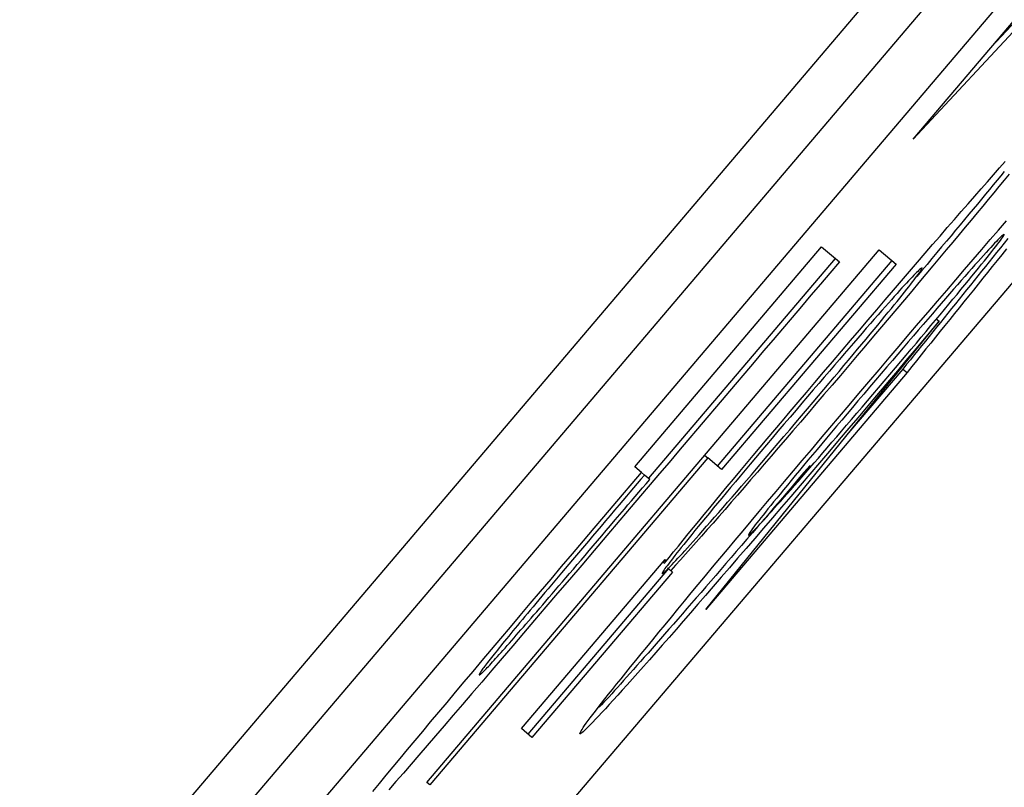
# Model space of a CAD drawing. Extents: x 6 to 234, y 335 to 581.
# Drawn here: x 105 to 105, y 417 to 417 of the extents above; entities that cross this region are included whole.
import ezdxf

# ---------------------------------------------------------------- set-up
doc = ezdxf.new("R2010")
doc.units = 0
for name, color, linetype in [('DEFAULT', 7, 'CONTINUOUS'), ('MP2003022A_モータベー', 7, 'CONTINUOUS'), ('MP4047883_PA4976', 7, 'CONTINUOUS')]:
    doc.layers.add(name, color=color, linetype=linetype)

# ---------------------------------------------------------------- blocks, each defined once
blk = doc.blocks.new('SE')
at = {"layer": 'MP2003022A_モータベー', "color": 7, "linetype": 'CONTINUOUS'}
blk.add_line((79.00755, 64.53555), (76.06719, 61.07266), dxfattribs=at)
at = {"layer": 'MP4047883_PA4976', "color": 7, "linetype": 'CONTINUOUS'}
for p, q in [((78.8848, 64.3774), (76.55469, 61.63321)), ((78.89243, 64.37093), (76.56232, 61.62674)), ((76.58892, 61.60415), (78.91903, 64.34834)), ((77.37345, 62.56921), (77.30929, 62.50023)), ((77.37269, 62.56986), (77.3236, 62.51708)), ((77.30929, 62.50023), (77.34769, 62.54545)), ((77.3251, 62.49497), (77.32617, 62.49617)), ((77.32289, 62.49245), (77.32401, 62.49373)), ((77.32401, 62.49373), (77.3251, 62.49497)), ((77.32532, 62.49355), (77.32465, 62.49272)), ((77.32598, 62.49435), (77.32532, 62.49355)), ((77.32685, 62.49384), (77.32595, 62.49273)), ((77.32174, 62.49114), (77.32289, 62.49245)), ((77.32396, 62.49188), (77.32325, 62.49102)), ((77.32465, 62.49272), (77.32396, 62.49188)), ((77.32501, 62.49159), (77.32405, 62.49042)), ((77.32595, 62.49273), (77.32501, 62.49159)), ((77.31935, 62.48841), (77.32056, 62.48979)), ((77.32056, 62.48979), (77.32174, 62.49114)), ((77.32253, 62.49015), (77.3218, 62.48926)), ((77.32325, 62.49102), (77.32253, 62.49015)), ((77.32405, 62.49042), (77.32306, 62.48922)), ((77.31811, 62.48699), (77.31935, 62.48841)), ((77.32105, 62.48835), (77.32028, 62.48743)), ((77.32204, 62.48799), (77.321, 62.48673)), ((77.3218, 62.48926), (77.32105, 62.48835)), ((77.32306, 62.48922), (77.32204, 62.48799)), ((77.31684, 62.48553), (77.31811, 62.48699)), ((77.3195, 62.48649), (77.31871, 62.48554)), ((77.32028, 62.48743), (77.3195, 62.48649)), ((77.321, 62.48673), (77.31993, 62.48544)), ((77.31555, 62.48404), (77.31684, 62.48553)), ((77.3179, 62.48456), (77.31708, 62.48358)), ((77.31871, 62.48554), (77.3179, 62.48456)), ((77.31993, 62.48544), (77.31883, 62.48411)), ((77.32492, 62.48359), (77.3264, 62.48531)), ((77.31287, 62.48094), (77.31423, 62.48251)), ((77.31423, 62.48251), (77.31555, 62.48404)), ((77.31624, 62.48257), (77.31539, 62.48155)), ((77.31708, 62.48358), (77.31624, 62.48257)), ((77.3177, 62.48276), (77.31654, 62.48137)), ((77.31883, 62.48411), (77.3177, 62.48276)), ((77.32341, 62.48184), (77.32492, 62.48359)), ((77.32548, 62.48247), (77.32528, 62.48229)), ((77.32564, 62.48262), (77.32548, 62.48247)), ((77.32577, 62.48273), (77.32564, 62.48262)), ((77.32565, 62.48223), (77.32578, 62.48244)), ((77.32587, 62.48281), (77.32577, 62.48273)), ((77.32578, 62.48244), (77.32589, 62.4826)), ((77.32594, 62.48284), (77.32587, 62.48281)), ((77.32589, 62.4826), (77.32595, 62.48272)), ((77.32598, 62.48284), (77.32594, 62.48284)), ((77.32595, 62.48272), (77.32598, 62.4828)), ((77.32598, 62.4828), (77.32598, 62.48284)), ((77.31149, 62.47934), (77.31287, 62.48094)), ((77.31539, 62.48155), (77.31452, 62.48051)), ((77.31654, 62.48137), (77.31536, 62.47996)), ((77.32188, 62.48005), (77.32341, 62.48184)), ((77.32387, 62.48081), (77.32349, 62.48041)), ((77.32421, 62.48118), (77.32387, 62.48081)), ((77.32453, 62.48151), (77.32421, 62.48118)), ((77.32444, 62.48061), (77.32475, 62.48101)), ((77.32481, 62.48181), (77.32453, 62.48151)), ((77.32475, 62.48101), (77.32503, 62.48138)), ((77.32506, 62.48207), (77.32481, 62.48181)), ((77.32503, 62.48138), (77.32527, 62.48171)), ((77.32528, 62.48229), (77.32506, 62.48207)), ((77.32527, 62.48171), (77.32548, 62.48199)), ((77.32596, 62.48121), (77.32527, 62.48036)), ((77.32548, 62.48199), (77.32565, 62.48223)), ((77.32665, 62.48207), (77.32596, 62.48121)), ((77.22031, 62.38245), (77.30311, 62.47996)), ((77.25837, 62.44025), (77.29256, 62.48052)), ((77.29256, 62.48052), (77.2958, 62.47777)), ((77.30311, 62.47996), (77.30618, 62.47736)), ((77.31009, 62.47771), (77.31149, 62.47934)), ((77.31364, 62.47946), (77.31275, 62.47839)), ((77.31452, 62.48051), (77.31364, 62.47946)), ((77.31536, 62.47996), (77.31415, 62.47851)), ((77.32031, 62.47822), (77.32188, 62.48005)), ((77.32219, 62.47897), (77.3217, 62.47842)), ((77.32265, 62.47949), (77.32219, 62.47897)), ((77.32309, 62.47996), (77.32265, 62.47949)), ((77.32284, 62.47858), (77.32329, 62.47915)), ((77.32349, 62.48041), (77.32309, 62.47996)), ((77.32329, 62.47915), (77.32371, 62.47968)), ((77.32371, 62.47968), (77.32409, 62.48016)), ((77.32458, 62.4795), (77.32389, 62.47864)), ((77.32409, 62.48016), (77.32444, 62.48061)), ((77.32527, 62.48036), (77.32458, 62.4795)), ((77.32553, 62.47908), (77.32466, 62.478)), ((77.3264, 62.48016), (77.32553, 62.47908)), ((77.29504, 62.47842), (77.26085, 62.43815)), ((77.30542, 62.47801), (77.27347, 62.44038)), ((77.30618, 62.47736), (77.27424, 62.43974)), ((77.2958, 62.47777), (77.29407, 62.47573)), ((77.30865, 62.47604), (77.31009, 62.47771)), ((77.31184, 62.47731), (77.31091, 62.4762)), ((77.31291, 62.47703), (77.31165, 62.47553)), ((77.31275, 62.47839), (77.31184, 62.47731)), ((77.31415, 62.47851), (77.31291, 62.47703)), ((77.31871, 62.47636), (77.32031, 62.47822)), ((77.32062, 62.47721), (77.32003, 62.47655)), ((77.32117, 62.47783), (77.32062, 62.47721)), ((77.3217, 62.47842), (77.32117, 62.47783)), ((77.32128, 62.47665), (77.32184, 62.47733)), ((77.32184, 62.47733), (77.32236, 62.47798)), ((77.32236, 62.47798), (77.32284, 62.47858)), ((77.32321, 62.47779), (77.32252, 62.47693)), ((77.32389, 62.47864), (77.32321, 62.47779)), ((77.32466, 62.478), (77.32379, 62.47692)), ((77.29407, 62.47573), (77.29234, 62.47369)), ((77.30719, 62.47433), (77.30865, 62.47604)), ((77.3094, 62.47531), (77.30911, 62.475)), ((77.30967, 62.47558), (77.3094, 62.47531)), ((77.30991, 62.47583), (77.30967, 62.47558)), ((77.31013, 62.47604), (77.30991, 62.47583)), ((77.31091, 62.4762), (77.30997, 62.47509)), ((77.30998, 62.47516), (77.3102, 62.47546)), ((77.31032, 62.47623), (77.31013, 62.47604)), ((77.3102, 62.47546), (77.31039, 62.47572)), ((77.31049, 62.47638), (77.31032, 62.47623)), ((77.31165, 62.47553), (77.31036, 62.47399)), ((77.31039, 62.47572), (77.31055, 62.47595)), ((77.31063, 62.4765), (77.31049, 62.47638)), ((77.31055, 62.47595), (77.31068, 62.47615)), ((77.31074, 62.47659), (77.31063, 62.4765)), ((77.31068, 62.47615), (77.31079, 62.47632)), ((77.31083, 62.47665), (77.31074, 62.47659)), ((77.31079, 62.47632), (77.31086, 62.47646)), ((77.31089, 62.47667), (77.31083, 62.47665)), ((77.31086, 62.47646), (77.31091, 62.47656)), ((77.31092, 62.47667), (77.31089, 62.47667)), ((77.31091, 62.47656), (77.31093, 62.47663)), ((77.31093, 62.47663), (77.31092, 62.47667)), ((77.31709, 62.47447), (77.31871, 62.47636)), ((77.31942, 62.47586), (77.31877, 62.47512)), ((77.32003, 62.47655), (77.31942, 62.47586)), ((77.32007, 62.47516), (77.3207, 62.47592)), ((77.32114, 62.47522), (77.32046, 62.47437)), ((77.3207, 62.47592), (77.32128, 62.47665)), ((77.32183, 62.47608), (77.32114, 62.47522)), ((77.32252, 62.47693), (77.32183, 62.47608)), ((77.32292, 62.47584), (77.32205, 62.47476)), ((77.32379, 62.47692), (77.32292, 62.47584)), ((77.29234, 62.47369), (77.29061, 62.47165)), ((77.3057, 62.47259), (77.30719, 62.47433)), ((77.30768, 62.47346), (77.30726, 62.473)), ((77.30808, 62.47389), (77.30768, 62.47346)), ((77.30845, 62.47429), (77.30808, 62.47389)), ((77.30879, 62.47466), (77.30845, 62.47429)), ((77.3085, 62.47323), (77.30885, 62.47368)), ((77.30911, 62.475), (77.30879, 62.47466)), ((77.30885, 62.47368), (77.30917, 62.47409)), ((77.31036, 62.47399), (77.30904, 62.47242)), ((77.30917, 62.47409), (77.30947, 62.47448)), ((77.30947, 62.47448), (77.30974, 62.47484)), ((77.30974, 62.47484), (77.30998, 62.47516)), ((77.31544, 62.47253), (77.31709, 62.47447)), ((77.31741, 62.47357), (77.3167, 62.47275)), ((77.3181, 62.47436), (77.31741, 62.47357)), ((77.31805, 62.47269), (77.31875, 62.47354)), ((77.31877, 62.47512), (77.3181, 62.47436)), ((77.31875, 62.47354), (77.31942, 62.47436)), ((77.31977, 62.47351), (77.31908, 62.47266)), ((77.31942, 62.47436), (77.32007, 62.47516)), ((77.32046, 62.47437), (77.31977, 62.47351)), ((77.32119, 62.47368), (77.32032, 62.4726)), ((77.32205, 62.47476), (77.32119, 62.47368)), ((77.29061, 62.47165), (77.28888, 62.46961)), ((77.30418, 62.47082), (77.3057, 62.47259)), ((77.30635, 62.47198), (77.30585, 62.47143)), ((77.30682, 62.47251), (77.30635, 62.47198)), ((77.30726, 62.473), (77.30682, 62.47251)), ((77.30684, 62.47114), (77.30729, 62.4717)), ((77.30729, 62.4717), (77.30772, 62.47224)), ((77.30904, 62.47242), (77.3077, 62.47083)), ((77.30772, 62.47224), (77.30812, 62.47275)), ((77.30812, 62.47275), (77.3085, 62.47323)), ((77.31376, 62.47057), (77.31544, 62.47253)), ((77.31597, 62.47191), (77.31521, 62.47104)), ((77.3167, 62.47275), (77.31597, 62.47191)), ((77.31659, 62.47092), (77.31733, 62.47182)), ((77.31733, 62.47182), (77.31805, 62.47269)), ((77.3184, 62.47181), (77.31771, 62.47095)), ((77.31908, 62.47266), (77.3184, 62.47181)), ((77.32032, 62.4726), (77.31945, 62.47152)), ((77.30263, 62.46901), (77.30418, 62.47082)), ((77.30479, 62.47023), (77.30422, 62.46959)), ((77.30533, 62.47085), (77.30479, 62.47023)), ((77.30532, 62.46926), (77.30585, 62.46991)), ((77.30585, 62.47143), (77.30533, 62.47085)), ((77.30585, 62.46991), (77.30635, 62.47054)), ((77.3077, 62.47083), (77.30632, 62.4692)), ((77.30635, 62.47054), (77.30684, 62.47114)), ((77.31205, 62.46856), (77.31376, 62.47057)), ((77.31444, 62.47015), (77.31364, 62.46923)), ((77.31521, 62.47104), (77.31444, 62.47015)), ((77.31504, 62.46906), (77.31582, 62.47)), ((77.31582, 62.47), (77.31659, 62.47092)), ((77.31703, 62.4701), (77.31634, 62.46925)), ((77.31771, 62.47095), (77.31703, 62.4701)), ((77.31858, 62.47044), (77.31772, 62.46937)), ((77.31945, 62.47152), (77.31858, 62.47044)), ((77.28888, 62.46961), (77.28715, 62.46757)), ((77.30106, 62.46716), (77.30263, 62.46901)), ((77.30289, 62.46809), (77.3022, 62.46729)), ((77.30357, 62.46885), (77.30289, 62.46809)), ((77.30422, 62.46959), (77.30357, 62.46885)), ((77.30414, 62.46781), (77.30475, 62.46856)), ((77.30475, 62.46856), (77.30532, 62.46926)), ((77.30632, 62.4692), (77.30493, 62.46754)), ((77.31031, 62.46652), (77.31205, 62.46856)), ((77.31282, 62.46828), (77.31198, 62.46731)), ((77.31364, 62.46923), (77.31282, 62.46828)), ((77.31341, 62.4671), (77.31423, 62.46809)), ((77.31423, 62.46809), (77.31504, 62.46906)), ((77.31566, 62.4684), (77.31497, 62.46754)), ((77.31634, 62.46925), (77.31566, 62.4684)), ((77.31685, 62.46829), (77.31599, 62.46721)), ((77.31772, 62.46937), (77.31685, 62.46829)), ((77.27136, 62.41413), (77.31404, 62.46692)), ((77.28715, 62.46757), (77.28541, 62.46553)), ((77.29946, 62.46528), (77.30106, 62.46716)), ((77.30148, 62.46647), (77.30073, 62.46562)), ((77.3022, 62.46729), (77.30148, 62.46647)), ((77.30214, 62.46538), (77.30283, 62.46621)), ((77.30283, 62.46621), (77.30349, 62.46702)), ((77.30349, 62.46702), (77.30414, 62.46781)), ((77.30493, 62.46754), (77.3035, 62.46585)), ((77.30854, 62.46445), (77.31031, 62.46652)), ((77.31112, 62.46631), (77.31024, 62.46528)), ((77.31198, 62.46731), (77.31112, 62.46631)), ((77.31404, 62.46692), (77.31254, 62.46513)), ((77.31256, 62.46609), (77.31341, 62.4671)), ((77.31354, 62.46734), (77.31404, 62.46692)), ((77.31428, 62.46669), (77.3136, 62.46584)), ((77.31497, 62.46754), (77.31428, 62.46669)), ((77.31599, 62.46721), (77.31512, 62.46613)), ((77.28541, 62.46553), (77.28368, 62.46349)), ((77.29783, 62.46337), (77.29946, 62.46528)), ((77.29997, 62.46474), (77.29918, 62.46383)), ((77.30073, 62.46562), (77.29997, 62.46474)), ((77.30069, 62.46362), (77.30142, 62.46451)), ((77.30142, 62.46451), (77.30214, 62.46538)), ((77.3035, 62.46585), (77.30205, 62.46414)), ((77.30674, 62.46234), (77.30854, 62.46445)), ((77.31024, 62.46528), (77.30934, 62.46422)), ((77.3108, 62.46399), (77.31169, 62.46505)), ((77.31254, 62.46513), (77.31103, 62.46332)), ((77.31169, 62.46505), (77.31256, 62.46609)), ((77.31291, 62.46498), (77.31223, 62.46413)), ((77.3136, 62.46584), (77.31291, 62.46498)), ((77.31425, 62.46506), (77.31339, 62.46398)), ((77.31512, 62.46613), (77.31425, 62.46506)), ((77.28368, 62.46349), (77.28195, 62.46145)), ((77.29618, 62.46142), (77.29783, 62.46337)), ((77.29837, 62.46289), (77.29754, 62.46193)), ((77.29918, 62.46383), (77.29837, 62.46289)), ((77.29914, 62.46176), (77.29993, 62.46271)), ((77.29993, 62.46271), (77.30069, 62.46362)), ((77.30205, 62.46414), (77.30057, 62.46239)), ((77.30841, 62.46314), (77.30746, 62.46203)), ((77.30934, 62.46422), (77.30841, 62.46314)), ((77.30896, 62.4618), (77.30989, 62.4629)), ((77.31103, 62.46332), (77.30951, 62.4615)), ((77.30989, 62.4629), (77.3108, 62.46399)), ((77.31154, 62.46328), (77.31086, 62.46242)), ((77.31223, 62.46413), (77.31154, 62.46328)), ((77.31252, 62.4629), (77.31165, 62.46182)), ((77.31339, 62.46398), (77.31252, 62.4629)), ((77.28195, 62.46145), (77.28022, 62.45941)), ((77.29452, 62.45947), (77.29618, 62.46142)), ((77.29668, 62.46094), (77.2958, 62.45991)), ((77.29754, 62.46193), (77.29668, 62.46094)), ((77.29833, 62.46079), (77.29914, 62.46176)), ((77.30057, 62.46239), (77.29906, 62.46062)), ((77.30492, 62.46019), (77.30674, 62.46234)), ((77.30649, 62.4609), (77.3055, 62.45974)), ((77.30746, 62.46203), (77.30649, 62.4609)), ((77.30951, 62.4615), (77.30797, 62.45968)), ((77.30801, 62.46067), (77.30896, 62.4618)), ((77.31017, 62.46157), (77.30948, 62.46072)), ((77.31086, 62.46242), (77.31017, 62.46157)), ((77.31165, 62.46182), (77.31079, 62.46074)), ((77.28022, 62.45941), (77.27849, 62.45738)), ((77.2929, 62.45755), (77.29452, 62.45947)), ((77.2958, 62.45991), (77.29489, 62.45886)), ((77.29664, 62.45877), (77.2975, 62.4598)), ((77.2975, 62.4598), (77.29833, 62.46079)), ((77.29906, 62.46062), (77.29753, 62.45881)), ((77.30306, 62.45801), (77.30492, 62.46019)), ((77.3055, 62.45974), (77.30449, 62.45855)), ((77.30605, 62.45835), (77.30704, 62.45952)), ((77.30797, 62.45968), (77.30643, 62.45784)), ((77.30704, 62.45952), (77.30801, 62.46067)), ((77.30811, 62.45901), (77.30742, 62.45815)), ((77.3088, 62.45986), (77.30811, 62.45901)), ((77.30948, 62.46072), (77.3088, 62.45986)), ((77.30992, 62.45966), (77.30905, 62.45859)), ((77.31079, 62.46074), (77.30992, 62.45966)), ((77.30818, 62.4575), (77.27136, 62.41413)), ((77.27849, 62.45738), (77.27676, 62.45534)), ((77.29131, 62.45569), (77.2929, 62.45755)), ((77.29397, 62.45778), (77.29301, 62.45666)), ((77.29489, 62.45886), (77.29397, 62.45778)), ((77.29485, 62.45664), (77.29576, 62.45772)), ((77.29576, 62.45772), (77.29664, 62.45877)), ((77.29753, 62.45881), (77.29599, 62.45699)), ((77.30742, 62.45815), (77.29748, 62.44644)), ((77.30121, 62.45582), (77.30306, 62.45801)), ((77.30345, 62.45733), (77.30239, 62.45608)), ((77.30449, 62.45855), (77.30345, 62.45733)), ((77.30643, 62.45784), (77.30495, 62.45609)), ((77.30503, 62.45716), (77.30605, 62.45835)), ((77.30742, 62.45815), (77.30818, 62.4575)), ((77.30905, 62.45859), (77.30818, 62.4575)), ((77.28977, 62.45386), (77.29131, 62.45569)), ((77.29203, 62.45552), (77.29103, 62.45435)), ((77.29301, 62.45666), (77.29203, 62.45552)), ((77.29297, 62.4544), (77.29392, 62.45554)), ((77.29392, 62.45554), (77.29485, 62.45664)), ((77.29599, 62.45699), (77.29447, 62.45521)), ((77.29939, 62.45367), (77.30121, 62.45582)), ((77.30239, 62.45608), (77.30131, 62.45481)), ((77.30296, 62.45472), (77.304, 62.45594)), ((77.30495, 62.45609), (77.30364, 62.45453)), ((77.304, 62.45594), (77.30503, 62.45716)), ((77.27676, 62.45534), (77.27502, 62.4533)), ((77.28826, 62.45208), (77.28977, 62.45386)), ((77.29103, 62.45435), (77.29, 62.45314)), ((77.29199, 62.45324), (77.29297, 62.4544)), ((77.29447, 62.45521), (77.29298, 62.45346)), ((77.29759, 62.45155), (77.29939, 62.45367)), ((77.30131, 62.45481), (77.30025, 62.45356)), ((77.30194, 62.45351), (77.30296, 62.45472)), ((77.30364, 62.45453), (77.30223, 62.45286)), ((77.27502, 62.4533), (77.27329, 62.45126)), ((77.2868, 62.45034), (77.28826, 62.45208)), ((77.28895, 62.45191), (77.28787, 62.45064)), ((77.29, 62.45314), (77.28895, 62.45191)), ((77.28996, 62.45084), (77.29099, 62.45206)), ((77.29099, 62.45206), (77.29199, 62.45324)), ((77.29298, 62.45346), (77.29152, 62.45175)), ((77.29921, 62.45234), (77.2982, 62.45113)), ((77.30025, 62.45356), (77.29921, 62.45234)), ((77.29995, 62.45117), (77.30093, 62.45233)), ((77.30223, 62.45286), (77.30074, 62.4511)), ((77.30093, 62.45233), (77.30194, 62.45351)), ((77.27329, 62.45126), (77.27156, 62.44922)), ((77.28537, 62.44865), (77.2868, 62.45034)), ((77.28787, 62.45064), (77.28677, 62.44934)), ((77.29009, 62.45007), (77.28868, 62.44842)), ((77.2889, 62.4496), (77.28996, 62.45084)), ((77.29152, 62.45175), (77.29009, 62.45007)), ((77.29582, 62.44946), (77.29759, 62.45155)), ((77.2982, 62.45113), (77.2972, 62.44996)), ((77.29803, 62.44893), (77.29898, 62.45004)), ((77.29898, 62.45004), (77.29995, 62.45117)), ((77.30074, 62.4511), (77.29917, 62.44924)), ((77.27156, 62.44922), (77.26983, 62.44718)), ((77.28397, 62.44699), (77.28537, 62.44865)), ((77.28677, 62.44934), (77.28566, 62.44803)), ((77.28674, 62.44704), (77.28783, 62.44833)), ((77.28868, 62.44842), (77.2873, 62.44681)), ((77.28783, 62.44833), (77.2889, 62.4496)), ((77.29408, 62.4474), (77.29582, 62.44946)), ((77.29623, 62.44881), (77.29528, 62.44768)), ((77.2972, 62.44996), (77.29623, 62.44881)), ((77.2971, 62.44784), (77.29803, 62.44893)), ((77.29917, 62.44924), (77.29751, 62.44729)), ((77.26983, 62.44718), (77.2681, 62.44514)), ((77.28262, 62.44538), (77.28397, 62.44699)), ((77.28457, 62.44675), (77.28351, 62.44549)), ((77.28566, 62.44803), (77.28457, 62.44675)), ((77.28567, 62.44578), (77.28674, 62.44704)), ((77.2873, 62.44681), (77.28595, 62.44524)), ((77.29236, 62.44537), (77.29408, 62.4474)), ((77.29436, 62.44658), (77.29345, 62.4455)), ((77.29528, 62.44768), (77.29436, 62.44658)), ((77.29531, 62.44574), (77.29619, 62.44678)), ((77.29751, 62.44729), (77.29578, 62.44525)), ((77.29619, 62.44678), (77.2971, 62.44784)), ((77.2681, 62.44514), (77.26637, 62.4431)), ((77.28131, 62.44382), (77.28262, 62.44538)), ((77.28351, 62.44549), (77.28247, 62.44426)), ((77.28462, 62.44455), (77.28567, 62.44578)), ((77.28595, 62.44524), (77.28463, 62.44369)), ((77.29068, 62.44338), (77.29236, 62.44537)), ((77.29345, 62.4455), (77.29257, 62.44445)), ((77.29359, 62.44374), (77.29444, 62.44473)), ((77.29578, 62.44525), (77.29398, 62.44312)), ((77.29444, 62.44473), (77.29531, 62.44574)), ((77.26637, 62.4431), (77.26463, 62.44106)), ((77.28003, 62.4423), (77.28131, 62.44382)), ((77.28146, 62.44307), (77.28047, 62.44189)), ((77.28247, 62.44426), (77.28146, 62.44307)), ((77.28258, 62.44217), (77.28359, 62.44335)), ((77.28463, 62.44369), (77.28333, 62.44218)), ((77.28359, 62.44335), (77.28462, 62.44455)), ((77.28902, 62.44141), (77.29068, 62.44338)), ((77.29171, 62.44342), (77.29087, 62.44242)), ((77.29257, 62.44445), (77.29171, 62.44342)), ((77.29398, 62.44312), (77.29217, 62.44099)), ((77.29276, 62.44278), (77.29359, 62.44374)), ((77.27172, 62.44187), (77.22087, 62.38198)), ((77.26463, 62.44106), (77.2629, 62.43902)), ((77.27117, 62.44234), (77.27172, 62.44187)), ((77.27424, 62.43974), (77.27172, 62.44187)), ((77.27879, 62.44082), (77.28003, 62.4423)), ((77.28047, 62.44189), (77.27951, 62.44075)), ((77.28064, 62.4399), (77.2816, 62.44102)), ((77.2816, 62.44102), (77.28258, 62.44217)), ((77.28333, 62.44218), (77.28205, 62.4407)), ((77.28739, 62.43948), (77.28902, 62.44141)), ((77.29006, 62.44144), (77.28926, 62.44048)), ((77.29087, 62.44242), (77.29006, 62.44144)), ((77.29217, 62.44099), (77.29038, 62.43889)), ((77.29117, 62.44094), (77.29196, 62.44185)), ((77.29196, 62.44185), (77.29276, 62.44278)), ((77.25787, 62.43716), (77.2596, 62.4392)), ((77.2596, 62.4392), (77.25837, 62.44025)), ((77.2596, 62.4392), (77.26015, 62.43874)), ((77.27643, 62.43799), (77.27759, 62.43938)), ((77.27759, 62.43938), (77.27879, 62.44082)), ((77.27857, 62.43964), (77.27766, 62.43855)), ((77.27951, 62.44075), (77.27857, 62.43964)), ((77.2808, 62.43925), (77.27957, 62.43783)), ((77.2797, 62.4388), (77.28064, 62.4399)), ((77.28205, 62.4407), (77.2808, 62.43925)), ((77.28579, 62.43758), (77.28739, 62.43948)), ((77.28849, 62.43955), (77.28773, 62.43864)), ((77.28933, 62.43919), (77.28823, 62.43791)), ((77.28926, 62.44048), (77.28849, 62.43955)), ((77.28894, 62.43837), (77.28966, 62.4392)), ((77.29043, 62.44049), (77.28933, 62.43919)), ((77.28966, 62.4392), (77.29041, 62.44006)), ((77.29041, 62.44006), (77.29117, 62.44094)), ((77.25948, 62.43796), (77.25882, 62.43718)), ((77.26015, 62.43874), (77.25948, 62.43796)), ((77.2611, 62.43794), (77.26015, 62.43874)), ((77.26044, 62.43715), (77.2611, 62.43794)), ((77.2629, 62.43902), (77.26117, 62.43698)), ((77.2753, 62.43663), (77.27643, 62.43799)), ((77.27677, 62.4375), (77.27591, 62.43647)), ((77.27766, 62.43855), (77.27677, 62.4375)), ((77.27788, 62.43669), (77.27878, 62.43773)), ((77.27957, 62.43783), (77.27837, 62.43644)), ((77.27878, 62.43773), (77.2797, 62.4388)), ((77.28421, 62.4357), (77.28579, 62.43758)), ((77.287, 62.43775), (77.28629, 62.43689)), ((77.28773, 62.43864), (77.287, 62.43775)), ((77.28823, 62.43791), (77.28715, 62.43664)), ((77.28757, 62.43679), (77.28824, 62.43757)), ((77.28824, 62.43757), (77.28894, 62.43837)), ((77.29038, 62.43889), (77.28863, 62.43684)), ((77.25614, 62.43512), (77.25787, 62.43716)), ((77.25749, 62.43562), (77.25683, 62.43484)), ((77.25816, 62.4364), (77.25749, 62.43562)), ((77.25882, 62.43718), (77.25816, 62.4364)), ((77.25845, 62.43481), (77.25911, 62.43559)), ((77.25911, 62.43559), (77.25977, 62.43637)), ((77.26117, 62.43698), (77.25944, 62.43494)), ((77.25977, 62.43637), (77.26044, 62.43715)), ((77.2742, 62.4353), (77.2753, 62.43663)), ((77.27591, 62.43647), (77.27508, 62.43547)), ((77.27616, 62.43469), (77.27701, 62.43568)), ((77.27701, 62.43568), (77.27788, 62.43669)), ((77.27837, 62.43644), (77.27718, 62.43507)), ((77.28266, 62.43386), (77.28421, 62.4357)), ((77.28561, 62.43605), (77.28495, 62.43525)), ((77.28629, 62.43689), (77.28561, 62.43605)), ((77.28715, 62.43664), (77.28608, 62.43538)), ((77.28628, 62.43532), (77.28691, 62.43604)), ((77.28863, 62.43684), (77.28691, 62.43481)), ((77.28691, 62.43604), (77.28757, 62.43679)), ((77.25441, 62.43309), (77.25614, 62.43512)), ((77.25617, 62.43406), (77.2555, 62.43328)), ((77.25683, 62.43484), (77.25617, 62.43406)), ((77.25712, 62.43325), (77.25779, 62.43403)), ((77.25944, 62.43494), (77.25771, 62.4329)), ((77.25779, 62.43403), (77.25845, 62.43481)), ((77.27208, 62.43273), (77.27312, 62.434)), ((77.27312, 62.434), (77.2742, 62.4353)), ((77.27427, 62.4345), (77.27349, 62.43356)), ((77.27508, 62.43547), (77.27427, 62.4345)), ((77.27533, 62.43374), (77.27616, 62.43469)), ((77.27718, 62.43507), (77.27601, 62.43374)), ((77.28115, 62.43205), (77.28266, 62.43386)), ((77.28377, 62.43381), (77.28324, 62.43315)), ((77.28435, 62.43451), (77.28377, 62.43381)), ((77.28501, 62.43414), (77.28396, 62.43291)), ((77.28495, 62.43525), (77.28435, 62.43451)), ((77.2845, 62.43331), (77.28507, 62.43395)), ((77.28608, 62.43538), (77.28501, 62.43414)), ((77.28507, 62.43395), (77.28566, 62.43462)), ((77.28691, 62.43481), (77.28522, 62.43283)), ((77.28566, 62.43462), (77.28628, 62.43532)), ((77.25268, 62.43105), (77.25441, 62.43309)), ((77.25468, 62.4323), (77.25384, 62.43132)), ((77.2555, 62.43328), (77.25468, 62.4323)), ((77.25771, 62.4329), (77.25562, 62.43045)), ((77.25563, 62.43149), (77.25646, 62.43247)), ((77.25646, 62.43247), (77.25712, 62.43325)), ((77.27106, 62.43149), (77.27208, 62.43273)), ((77.27274, 62.43265), (77.27201, 62.43177)), ((77.27349, 62.43356), (77.27274, 62.43265)), ((77.27373, 62.4319), (77.27452, 62.43281)), ((77.27488, 62.43243), (77.27377, 62.43116)), ((77.27452, 62.43281), (77.27533, 62.43374)), ((77.27601, 62.43374), (77.27488, 62.43243)), ((77.27965, 62.43027), (77.28115, 62.43205)), ((77.28273, 62.43252), (77.28227, 62.43194)), ((77.28324, 62.43315), (77.28273, 62.43252)), ((77.28396, 62.43291), (77.28293, 62.43169)), ((77.28297, 62.4316), (77.28345, 62.43214)), ((77.28345, 62.43214), (77.28396, 62.43271)), ((77.28522, 62.43283), (77.28355, 62.43089)), ((77.28396, 62.43271), (77.2845, 62.43331)), ((77.25095, 62.42901), (77.25268, 62.43105)), ((77.25302, 62.43035), (77.25221, 62.4294)), ((77.25384, 62.43132), (77.25302, 62.43035)), ((77.25562, 62.43045), (77.25325, 62.42766)), ((77.25395, 62.42952), (77.25478, 62.4305)), ((77.25478, 62.4305), (77.25563, 62.43149)), ((77.2691, 62.4291), (77.27006, 62.43028)), ((77.27006, 62.43028), (77.27106, 62.43149)), ((77.27131, 62.43092), (77.27063, 62.4301)), ((77.27201, 62.43177), (77.27131, 62.43092)), ((77.27151, 62.42936), (77.27223, 62.43018)), ((77.27223, 62.43018), (77.27297, 62.43103)), ((77.27377, 62.43116), (77.27268, 62.42993)), ((77.27297, 62.43103), (77.27373, 62.4319)), ((77.27819, 62.42853), (77.27965, 62.43027)), ((77.28106, 62.43042), (77.28072, 62.42999)), ((77.2819, 62.43049), (77.28089, 62.42931)), ((77.28143, 62.43089), (77.28106, 62.43042)), ((77.28133, 62.4298), (77.28169, 62.43019)), ((77.28183, 62.43139), (77.28143, 62.43089)), ((77.28169, 62.43019), (77.28209, 62.43063)), ((77.28227, 62.43194), (77.28183, 62.43139)), ((77.28293, 62.43169), (77.2819, 62.43049)), ((77.28355, 62.43089), (77.28192, 62.42898)), ((77.28209, 62.43063), (77.28252, 62.4311)), ((77.28252, 62.4311), (77.28297, 62.4316)), ((77.24899, 62.4267), (77.25095, 62.42901)), ((77.25142, 62.42846), (77.25064, 62.42754)), ((77.25221, 62.4294), (77.25142, 62.42846)), ((77.25233, 62.42761), (77.25313, 62.42856)), ((77.25313, 62.42856), (77.25395, 62.42952)), ((77.26815, 62.42795), (77.2691, 62.4291)), ((77.26936, 62.42855), (77.26881, 62.42787)), ((77.26998, 62.42931), (77.26936, 62.42855)), ((77.27063, 62.4301), (77.26998, 62.42931)), ((77.27014, 62.42781), (77.27082, 62.42857)), ((77.27163, 62.42873), (77.2706, 62.42756)), ((77.27082, 62.42857), (77.27151, 62.42936)), ((77.27268, 62.42993), (77.27163, 62.42873)), ((77.27675, 62.42681), (77.27819, 62.42853)), ((77.27954, 62.4284), (77.2794, 62.42819)), ((77.27971, 62.42864), (77.27954, 62.4284)), ((77.27992, 62.42892), (77.27971, 62.42864)), ((77.28089, 62.42931), (77.27988, 62.42814)), ((77.28015, 62.42924), (77.27992, 62.42892)), ((77.27992, 62.42832), (77.28014, 62.42855)), ((77.28014, 62.42855), (77.28039, 62.42881)), ((77.28042, 62.42959), (77.28015, 62.42924)), ((77.28192, 62.42898), (77.28031, 62.42711)), ((77.28039, 62.42881), (77.28068, 62.4291)), ((77.28072, 62.42999), (77.28042, 62.42959)), ((77.28068, 62.4291), (77.28099, 62.42943)), ((77.28099, 62.42943), (77.28133, 62.4298)), ((77.24697, 62.42432), (77.24899, 62.4267)), ((77.24988, 62.42665), (77.24914, 62.42576)), ((77.25064, 62.42754), (77.24988, 62.42665)), ((77.25077, 62.42578), (77.25154, 62.42669)), ((77.25325, 62.42766), (77.25093, 62.42492)), ((77.25154, 62.42669), (77.25233, 62.42761)), ((77.26635, 62.42572), (77.26724, 62.42682)), ((77.26724, 62.42682), (77.26815, 62.42795)), ((77.2678, 62.42662), (77.26733, 62.42604)), ((77.26829, 62.42723), (77.2678, 62.42662)), ((77.26881, 62.42787), (77.26829, 62.42723)), ((77.26902, 62.42654), (77.26957, 62.42716)), ((77.26957, 62.42716), (77.27014, 62.42781)), ((77.2706, 62.42756), (77.26959, 62.42642)), ((77.27534, 62.42512), (77.27675, 62.42681)), ((77.27889, 62.42699), (77.27791, 62.42584)), ((77.28031, 62.42711), (77.27874, 62.42527)), ((77.27988, 62.42814), (77.27889, 62.42699)), ((77.27918, 62.4278), (77.27916, 62.42774)), ((77.27916, 62.42774), (77.27918, 62.42772)), ((77.27922, 62.42789), (77.27918, 62.4278)), ((77.27918, 62.42772), (77.27923, 62.42773)), ((77.27929, 62.42803), (77.27922, 62.42789)), ((77.27923, 62.42773), (77.27931, 62.42778)), ((77.2794, 62.42819), (77.27929, 62.42803)), ((77.27931, 62.42778), (77.27942, 62.42786)), ((77.27942, 62.42786), (77.27955, 62.42798)), ((77.27955, 62.42798), (77.27972, 62.42813)), ((77.27972, 62.42813), (77.27992, 62.42832)), ((77.24841, 62.4249), (77.24769, 62.42405)), ((77.24914, 62.42576), (77.24841, 62.4249)), ((77.25093, 62.42492), (77.24865, 62.42225)), ((77.24927, 62.42402), (77.25001, 62.42489)), ((77.25001, 62.42489), (77.25077, 62.42578)), ((77.26548, 62.42465), (77.26635, 62.42572)), ((77.26647, 62.42496), (77.26607, 62.42446)), ((77.26688, 62.42548), (77.26647, 62.42496)), ((77.26733, 62.42604), (77.26688, 62.42548)), ((77.26707, 62.42438), (77.26752, 62.42487)), ((77.26752, 62.42487), (77.268, 62.4254)), ((77.26861, 62.42532), (77.26766, 62.42425)), ((77.268, 62.4254), (77.2685, 62.42596)), ((77.2685, 62.42596), (77.26902, 62.42654)), ((77.26959, 62.42642), (77.26861, 62.42532)), ((77.27396, 62.42347), (77.27534, 62.42512)), ((77.27791, 62.42584), (77.27694, 62.42472)), ((77.27874, 62.42527), (77.27719, 62.42348)), ((77.23761, 62.39229), (77.2639, 62.42327)), ((77.24498, 62.42198), (77.24697, 62.42432)), ((77.24699, 62.42322), (77.24631, 62.42241)), ((77.24769, 62.42405), (77.24699, 62.42322)), ((77.24783, 62.42233), (77.24854, 62.42317)), ((77.24854, 62.42317), (77.24927, 62.42402)), ((77.26381, 62.42259), (77.26463, 62.42361)), ((77.2639, 62.42327), (77.26381, 62.42259)), ((77.26463, 62.42361), (77.26548, 62.42465)), ((77.26506, 62.42316), (77.26477, 62.42278)), ((77.26537, 62.42356), (77.26506, 62.42316)), ((77.26571, 62.424), (77.26537, 62.42356)), ((77.26553, 62.42271), (77.26588, 62.42308)), ((77.26607, 62.42446), (77.26571, 62.424)), ((77.26674, 62.42321), (77.26583, 62.42221)), ((77.26588, 62.42308), (77.26625, 62.42348)), ((77.26625, 62.42348), (77.26665, 62.42391)), ((77.26665, 62.42391), (77.26707, 62.42438)), ((77.26766, 62.42425), (77.26674, 62.42321)), ((77.27261, 62.42184), (77.27396, 62.42347)), ((77.27599, 62.42361), (77.27504, 62.42251)), ((77.27719, 62.42348), (77.27568, 62.42172)), ((77.27694, 62.42472), (77.27599, 62.42361)), ((77.26452, 62.42161), (77.23878, 62.3913)), ((77.24304, 62.41968), (77.24498, 62.42198)), ((77.24564, 62.42162), (77.24498, 62.42084)), ((77.24631, 62.42241), (77.24564, 62.42162)), ((77.24865, 62.42225), (77.24643, 62.41963)), ((77.24645, 62.42071), (77.24713, 62.42151)), ((77.24713, 62.42151), (77.24783, 62.42233)), ((77.26361, 62.42117), (77.26351, 62.42101)), ((77.26353, 62.42283), (77.26381, 62.42259)), ((77.26373, 62.42136), (77.26361, 62.42117)), ((77.26389, 62.42159), (77.26373, 62.42136)), ((77.26407, 62.42184), (77.26389, 62.42159)), ((77.26399, 62.42113), (77.26418, 62.42131)), ((77.26427, 62.42212), (77.26407, 62.42184)), ((77.26418, 62.42131), (77.2644, 62.42153)), ((77.26451, 62.42244), (77.26427, 62.42212)), ((77.26438, 62.42172), (77.26496, 62.42123)), ((77.2644, 62.42153), (77.26465, 62.42178)), ((77.26477, 62.42278), (77.26451, 62.42244)), ((77.26465, 62.42178), (77.26492, 62.42205)), ((77.26492, 62.42205), (77.26521, 62.42236)), ((77.26583, 62.42221), (77.26496, 62.42123)), ((77.26496, 62.42123), (77.26528, 62.42096)), ((77.26521, 62.42236), (77.26553, 62.42271)), ((77.27128, 62.42025), (77.27261, 62.42184)), ((77.27411, 62.42143), (77.27319, 62.42036)), ((77.27504, 62.42251), (77.27411, 62.42143)), ((77.27568, 62.42172), (77.27419, 62.42)), ((77.26528, 62.42096), (77.23954, 62.39065)), ((77.24113, 62.41742), (77.24304, 62.41968)), ((77.24434, 62.42008), (77.24372, 62.41934)), ((77.24643, 62.41963), (77.24425, 62.41708)), ((77.24498, 62.42084), (77.24434, 62.42008)), ((77.24513, 62.41917), (77.24578, 62.41993)), ((77.24578, 62.41993), (77.24645, 62.42071)), ((77.26339, 62.42078), (77.26337, 62.42071)), ((77.26337, 62.42071), (77.26338, 62.42068)), ((77.26338, 62.42068), (77.26342, 62.42067)), ((77.26343, 62.42088), (77.26339, 62.42078)), ((77.26342, 62.42067), (77.26348, 62.4207)), ((77.26351, 62.42101), (77.26343, 62.42088)), ((77.26348, 62.4207), (77.26357, 62.42076)), ((77.26357, 62.42076), (77.26368, 62.42085)), ((77.26368, 62.42085), (77.26382, 62.42097)), ((77.26382, 62.42097), (77.26399, 62.42113)), ((77.26998, 62.41868), (77.27128, 62.42025)), ((77.27319, 62.42036), (77.27228, 62.41931)), ((77.27419, 62.42), (77.27274, 62.41831)), ((77.24251, 62.4179), (77.24193, 62.41721)), ((77.24311, 62.41861), (77.24251, 62.4179)), ((77.24372, 62.41934), (77.24311, 62.41861)), ((77.24325, 62.41699), (77.24386, 62.4177)), ((77.24386, 62.4177), (77.24449, 62.41842)), ((77.24449, 62.41842), (77.24513, 62.41917)), ((77.26871, 62.41715), (77.26998, 62.41868)), ((77.27138, 62.41827), (77.27049, 62.41725)), ((77.27274, 62.41831), (77.27131, 62.41667)), ((77.27228, 62.41931), (77.27138, 62.41827)), ((77.23925, 62.41521), (77.24113, 62.41742)), ((77.24081, 62.41587), (77.24027, 62.41523)), ((77.24136, 62.41653), (77.24081, 62.41587)), ((77.24193, 62.41721), (77.24136, 62.41653)), ((77.24208, 62.41562), (77.24266, 62.4163)), ((77.24425, 62.41708), (77.24212, 62.41458)), ((77.24266, 62.4163), (77.24325, 62.41699)), ((77.26747, 62.41565), (77.26871, 62.41715)), ((77.26962, 62.41624), (77.26876, 62.41525)), ((77.27049, 62.41725), (77.26962, 62.41624)), ((77.27131, 62.41667), (77.26992, 62.41506)), ((77.23742, 62.41303), (77.23925, 62.41521)), ((77.23924, 62.41399), (77.23875, 62.4134)), ((77.23975, 62.4146), (77.23924, 62.41399)), ((77.24027, 62.41523), (77.23975, 62.4146)), ((77.24212, 62.41458), (77.24004, 62.41214)), ((77.24043, 62.41371), (77.24097, 62.41433)), ((77.24097, 62.41433), (77.24152, 62.41497)), ((77.24152, 62.41497), (77.24208, 62.41562)), ((77.26506, 62.41273), (77.26625, 62.41417)), ((77.26625, 62.41417), (77.26747, 62.41565)), ((77.26791, 62.41427), (77.26707, 62.41331)), ((77.26876, 62.41525), (77.26791, 62.41427)), ((77.26992, 62.41506), (77.26856, 62.41349)), ((77.23561, 62.4109), (77.23742, 62.41303)), ((77.2378, 62.41226), (77.23735, 62.41171)), ((77.23827, 62.41282), (77.2378, 62.41226)), ((77.23875, 62.4134), (77.23827, 62.41282)), ((77.23892, 62.41196), (77.23941, 62.41252)), ((77.23941, 62.41252), (77.23991, 62.41311)), ((77.23991, 62.41311), (77.24043, 62.41371)), ((77.2639, 62.41132), (77.26506, 62.41273)), ((77.26624, 62.41236), (77.26543, 62.41143)), ((77.26707, 62.41331), (77.26624, 62.41236)), ((77.26856, 62.41349), (77.26722, 62.41196)), ((77.23385, 62.40881), (77.23561, 62.4109)), ((77.23649, 62.41067), (77.23608, 62.41018)), ((77.23691, 62.41119), (77.23649, 62.41067)), ((77.23735, 62.41171), (77.23691, 62.41119)), ((77.23711, 62.40988), (77.23754, 62.41037)), ((77.23754, 62.41037), (77.23798, 62.41088)), ((77.23798, 62.41088), (77.23844, 62.41141)), ((77.24004, 62.41214), (77.23801, 62.40976)), ((77.23844, 62.41141), (77.23892, 62.41196)), ((77.26276, 62.40993), (77.2639, 62.41132)), ((77.26462, 62.41051), (77.26383, 62.4096)), ((77.26543, 62.41143), (77.26462, 62.41051)), ((77.26592, 62.41047), (77.26465, 62.40901)), ((77.26722, 62.41196), (77.26592, 62.41047)), ((77.23212, 62.40676), (77.23385, 62.40881)), ((77.23491, 62.40875), (77.23454, 62.4083)), ((77.23529, 62.40922), (77.23491, 62.40875)), ((77.23568, 62.40969), (77.23529, 62.40922)), ((77.23608, 62.41018), (77.23568, 62.40969)), ((77.23584, 62.40843), (77.23628, 62.40893)), ((77.23801, 62.40976), (77.23603, 62.40744)), ((77.23628, 62.40893), (77.23669, 62.4094)), ((77.23669, 62.4094), (77.23711, 62.40988)), ((77.26056, 62.40724), (77.26164, 62.40856)), ((77.26164, 62.40856), (77.26276, 62.40993)), ((77.26305, 62.40872), (77.26229, 62.40784)), ((77.26383, 62.4096), (77.26305, 62.40872)), ((77.26465, 62.40901), (77.2634, 62.4076)), ((77.23043, 62.40475), (77.23212, 62.40676)), ((77.23353, 62.40706), (77.23322, 62.40667)), ((77.23385, 62.40746), (77.23353, 62.40706)), ((77.23419, 62.40787), (77.23385, 62.40746)), ((77.23603, 62.40744), (77.23409, 62.40517)), ((77.23454, 62.4083), (77.23419, 62.40787)), ((77.23425, 62.40663), (77.23463, 62.40705)), ((77.23463, 62.40705), (77.23502, 62.40749)), ((77.23502, 62.40749), (77.23542, 62.40795)), ((77.23542, 62.40795), (77.23584, 62.40843)), ((77.25953, 62.40598), (77.26056, 62.40724)), ((77.26153, 62.40698), (77.26079, 62.40614)), ((77.26229, 62.40784), (77.26153, 62.40698)), ((77.2634, 62.4076), (77.26219, 62.40622)), ((77.23188, 62.40499), (77.23166, 62.4047)), ((77.23212, 62.40529), (77.23188, 62.40499)), ((77.23238, 62.40561), (77.23212, 62.40529)), ((77.23409, 62.40517), (77.23221, 62.40297)), ((77.23264, 62.40595), (77.23238, 62.40561)), ((77.23261, 62.4048), (77.23291, 62.40513)), ((77.23293, 62.4063), (77.23264, 62.40595)), ((77.23291, 62.40513), (77.23322, 62.40548)), ((77.23322, 62.40667), (77.23293, 62.4063)), ((77.23322, 62.40548), (77.23355, 62.40584)), ((77.23355, 62.40584), (77.23389, 62.40622)), ((77.23389, 62.40622), (77.23425, 62.40663)), ((77.25854, 62.40476), (77.25953, 62.40598)), ((77.26009, 62.40535), (77.25941, 62.40458)), ((77.26079, 62.40614), (77.26009, 62.40535)), ((77.26219, 62.40622), (77.26104, 62.40491)), ((77.22877, 62.40277), (77.23043, 62.40475)), ((77.23059, 62.40329), (77.23046, 62.4031)), ((77.23073, 62.40348), (77.23059, 62.40329)), ((77.23089, 62.40369), (77.23073, 62.40348)), ((77.23106, 62.40392), (77.23089, 62.40369)), ((77.23097, 62.40305), (77.23116, 62.40325)), ((77.23124, 62.40416), (77.23106, 62.40392)), ((77.23116, 62.40325), (77.23137, 62.40346)), ((77.23144, 62.40442), (77.23124, 62.40416)), ((77.23137, 62.40346), (77.23158, 62.40369)), ((77.23166, 62.4047), (77.23144, 62.40442)), ((77.23158, 62.40369), (77.23182, 62.40394)), ((77.23182, 62.40394), (77.23207, 62.40421)), ((77.23207, 62.40421), (77.23233, 62.4045)), ((77.23233, 62.4045), (77.23261, 62.4048)), ((77.2567, 62.40249), (77.25759, 62.4036)), ((77.25759, 62.4036), (77.25854, 62.40476)), ((77.25875, 62.40384), (77.25811, 62.40311)), ((77.25941, 62.40458), (77.25875, 62.40384)), ((77.25995, 62.40368), (77.25891, 62.40251)), ((77.26104, 62.40491), (77.25995, 62.40368)), ((77.22715, 62.40084), (77.22877, 62.40277)), ((77.22992, 62.40222), (77.22991, 62.40217)), ((77.22991, 62.40217), (77.22991, 62.40215)), ((77.22991, 62.40215), (77.22994, 62.40214)), ((77.22994, 62.40227), (77.22992, 62.40222)), ((77.22997, 62.40235), (77.22994, 62.40227)), ((77.22994, 62.40214), (77.22997, 62.40215)), ((77.23002, 62.40243), (77.22997, 62.40235)), ((77.22997, 62.40215), (77.23002, 62.40217)), ((77.23008, 62.40254), (77.23002, 62.40243)), ((77.23002, 62.40217), (77.23009, 62.40222)), ((77.23015, 62.40266), (77.23008, 62.40254)), ((77.23009, 62.40222), (77.23017, 62.40228)), ((77.23024, 62.40279), (77.23015, 62.40266)), ((77.23017, 62.40228), (77.23026, 62.40236)), ((77.23034, 62.40294), (77.23024, 62.40279)), ((77.23026, 62.40236), (77.23038, 62.40246)), ((77.23046, 62.4031), (77.23034, 62.40294)), ((77.23221, 62.40297), (77.23037, 62.40082)), ((77.23038, 62.40246), (77.2305, 62.40258)), ((77.2305, 62.40258), (77.23064, 62.40272)), ((77.23064, 62.40272), (77.2308, 62.40288)), ((77.2308, 62.40288), (77.23097, 62.40305)), ((77.25504, 62.40043), (77.25585, 62.40143)), ((77.25585, 62.40143), (77.2567, 62.40249)), ((77.25688, 62.40173), (77.25629, 62.40108)), ((77.25749, 62.40241), (77.25688, 62.40173)), ((77.25792, 62.4014), (77.25698, 62.40034)), ((77.25811, 62.40311), (77.25749, 62.40241)), ((77.25891, 62.40251), (77.25792, 62.4014)), ((77.22556, 62.39895), (77.22715, 62.40084)), ((77.23037, 62.40082), (77.22858, 62.39874)), ((77.25428, 62.39948), (77.25504, 62.40043)), ((77.25518, 62.39983), (77.25465, 62.39925)), ((77.25573, 62.40044), (77.25518, 62.39983)), ((77.25629, 62.40108), (77.25573, 62.40044)), ((77.25698, 62.40034), (77.25608, 62.39934)), ((77.22401, 62.3971), (77.22556, 62.39895)), ((77.22858, 62.39874), (77.22684, 62.39671)), ((77.25289, 62.39773), (77.25356, 62.39858)), ((77.25365, 62.39814), (77.25318, 62.39762)), ((77.25356, 62.39858), (77.25428, 62.39948)), ((77.25414, 62.39868), (77.25365, 62.39814)), ((77.25465, 62.39925), (77.25414, 62.39868)), ((77.25524, 62.39841), (77.25444, 62.39753)), ((77.25608, 62.39934), (77.25524, 62.39841)), ((77.22249, 62.39529), (77.22401, 62.3971)), ((77.22684, 62.39671), (77.22515, 62.39474)), ((77.25116, 62.3955), (77.25169, 62.39619)), ((77.25169, 62.39619), (77.25227, 62.39693)), ((77.25229, 62.39665), (77.25188, 62.3962)), ((77.25227, 62.39693), (77.25289, 62.39773)), ((77.25273, 62.39713), (77.25229, 62.39665)), ((77.25318, 62.39762), (77.25273, 62.39713)), ((77.2537, 62.3967), (77.253, 62.39594)), ((77.25444, 62.39753), (77.2537, 62.3967)), ((77.22101, 62.39352), (77.22249, 62.39529)), ((77.22515, 62.39474), (77.2235, 62.39283)), ((77.24983, 62.39375), (77.25023, 62.39428)), ((77.25023, 62.39428), (77.25067, 62.39487)), ((77.25067, 62.39487), (77.25116, 62.3955)), ((77.25175, 62.39459), (77.25119, 62.394)), ((77.25235, 62.39524), (77.25175, 62.39459)), ((77.253, 62.39594), (77.25235, 62.39524)), ((77.21957, 62.39179), (77.22101, 62.39352)), ((77.2235, 62.39283), (77.22191, 62.39098)), ((77.24871, 62.39215), (77.24892, 62.39247)), ((77.24892, 62.39247), (77.24918, 62.39285)), ((77.24918, 62.39285), (77.24948, 62.39327)), ((77.24983, 62.39259), (77.24947, 62.39224)), ((77.24948, 62.39327), (77.24983, 62.39375)), ((77.25023, 62.393), (77.24983, 62.39259)), ((77.25069, 62.39348), (77.25023, 62.393)), ((77.25119, 62.394), (77.25069, 62.39348)), ((77.21816, 62.3901), (77.21957, 62.39179)), ((77.22191, 62.39098), (77.22036, 62.38918)), ((77.23954, 62.39065), (77.23761, 62.39229)), ((77.24832, 62.3914), (77.24835, 62.39151)), ((77.24834, 62.39135), (77.24832, 62.3914)), ((77.24841, 62.39135), (77.24834, 62.39135)), ((77.24835, 62.39151), (77.24842, 62.39167)), ((77.24852, 62.39141), (77.24841, 62.39135)), ((77.24842, 62.39167), (77.24854, 62.39189)), ((77.24869, 62.39153), (77.24852, 62.39141)), ((77.24854, 62.39189), (77.24871, 62.39215)), ((77.2489, 62.39171), (77.24869, 62.39153)), ((77.24916, 62.39195), (77.2489, 62.39171)), ((77.24947, 62.39224), (77.24916, 62.39195)), ((77.21679, 62.38845), (77.21816, 62.3901)), ((77.22036, 62.38918), (77.21887, 62.38745)), ((77.21545, 62.38684), (77.21679, 62.38845)), ((77.21887, 62.38745), (77.21742, 62.38577)), ((77.21287, 62.38374), (77.21414, 62.38527)), ((77.21414, 62.38527), (77.21545, 62.38684)), ((77.21742, 62.38577), (77.21602, 62.38415)), ((77.21164, 62.38225), (77.21287, 62.38374)), ((77.21602, 62.38415), (77.21466, 62.3826)), ((77.21044, 62.38079), (77.21164, 62.38225)), ((77.21466, 62.3826), (77.21336, 62.3811)), ((77.22087, 62.38198), (77.22031, 62.38245))]:
    blk.add_line(p, q, dxfattribs=at)

msp = doc.modelspace()

# ---------------------------------------------------------------- block references
at = {"layer": 'DEFAULT', "color": 7}
msp.add_blockref('SE', (27.84807, 354.6636), dxfattribs=at)

doc.saveas('drawing.dxf')
